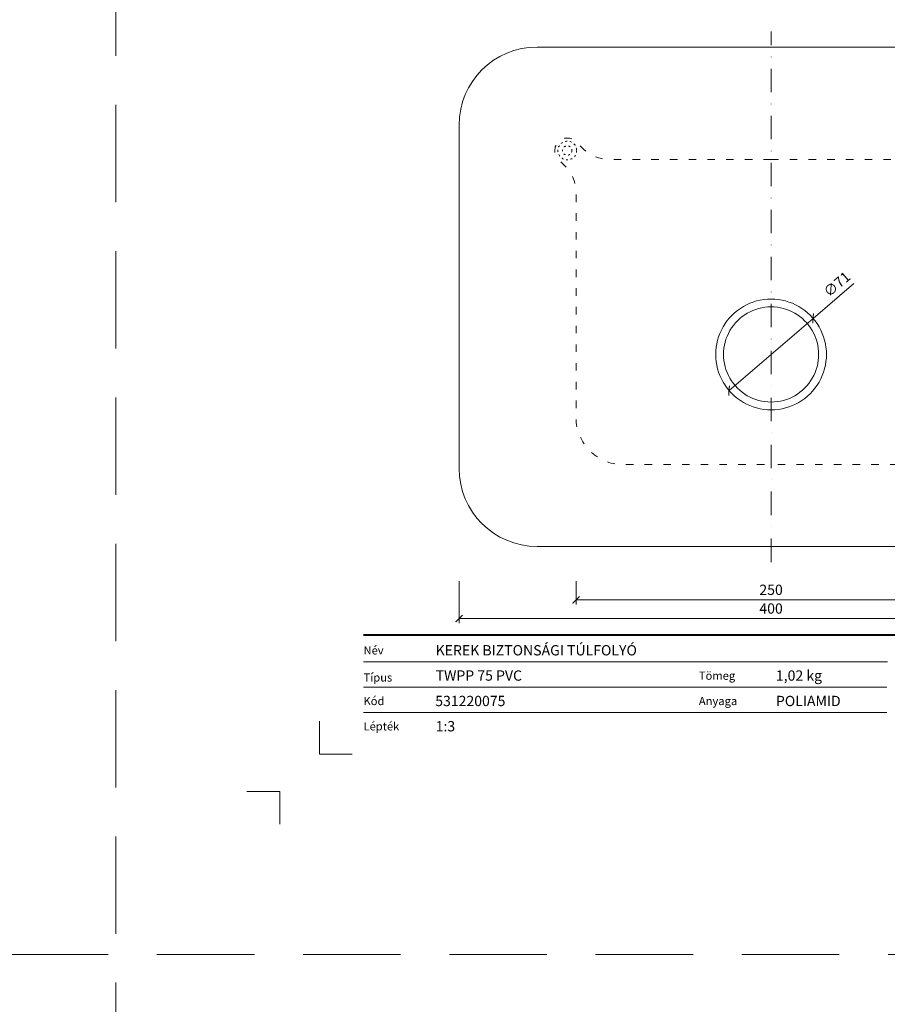
# Model space of a CAD drawing. Units: millimetres. Extents: x -5631 to 5968, y -8842 to 21953.
# Drawn here: x 762 to 1318, y 1026 to 1657 of the extents above; entities that cross this region are included whole.
import ezdxf
from ezdxf.enums import TextEntityAlignment as Align

# ---------------------------------------------------------------- set-up
doc = ezdxf.new("R2010")
doc.units = ezdxf.units.MM
for name, pattern in [('ACAD_ISO03W100', [30, 12, -18]), ('DASHDOT2', [0.5, 0.25, -0.125, 0, -0.125]), ('HIDDEN2', [0.1875, 0.125, -0.0625])]:
    doc.linetypes.add(name, pattern=pattern)
doc.layers.get('DEFPOINTS').update_dxf_attribs({"color": 254, "lineweight": 30})
for name, color, linetype, lineweight in [('TOPWET_KOTY', 30, 'Continuous', 13), ('TOPWET_TENKOU', 142, 'Continuous', 13), ('TOPWET_VYKRESOVE_POLE', 254, 'Continuous', 13)]:
    doc.layers.add(name, color=color, linetype=linetype, lineweight=lineweight)
doc.layers.add('Vrstva 4', color=255, linetype='Continuous')
doc.layers.add('Vrstva 5', color=250, linetype='Continuous')
doc.styles.add('BOLD_ARIAL_NARROW', font='ARIALNB.TTF')
doc.styles.add('REGULAR_ARIAL_NARROW', font='ARIALN.TTF')
doc.dimstyles.new('ISO-TW 1-3', dxfattribs={"dimscale": 3, "dimtxt": 2.2, "dimasz": 1.5, "dimexe": 1, "dimexo": 0, "dimgap": 0.75, "dimtad": 1, "dimdec": 0, "dimtxsty": 'REGULAR_ARIAL_NARROW', "dimblk": 'ARCHTICK', "dimcen": 0.5, "dimclrd": 256, "dimclre": 256, "dimclrt": 256, "dimadec": 0, "dimazin": 0, "dimtfac": 1, "dimtdec": 0, "dimtmove": 1, "dimatfit": 3, "dimldrblk": 'DOT', "dimfxl": 1, "dimtfill": 1, "dimtzin": 0, "dimlwd": -1, "dimlwe": -1, "dimarcsym": 0})

# ---------------------------------------------------------------- blocks, each defined once
blk = doc.blocks.new('*U1901')
at = {"layer": 'Vrstva 4', "color": 8, "lineweight": 5, "ltscale": 0.1, "true_color": 0x828282}
for points in [[(-98.5, 8), (-105.5, 8), (-105.5, 15)], [(-114, -7), (-114, 0), (-121, 0)]]:
    blk.add_lwpolyline(points, dxfattribs=at)
at = {"layer": 'Vrstva 5', "color": 7, "lineweight": 40}
blk.add_lwpolyline([(-96.09, 33.44), (79.05, 33.44)], dxfattribs=at)
at = {"layer": 'Vrstva 5', "color": 7, "lineweight": 9}
for points in [[(-96.09, 27.66), (15.91, 27.66)], [(-96.09, 22.25), (15.76, 22.25)], [(-96.09, 16.85), (15.76, 16.85)]]:
    blk.add_lwpolyline(points, dxfattribs=at)
at = {"color": 7, "char_height": 1.75, "attachment_point": 7, "style": 'REGULAR_ARIAL_NARROW'}
for s, insert in [('{\\fHelvetica Neue LT Com 45 Light|b0|i0|c0|p34;Név}', (-96.09, 29.26)), ('{\\fHelvetica Neue LT Com 45 Light|b0|i0|c0|p34;Típus}', (-96.09, 23.47)), ('{\\fHelvetica Neue LT Com 45 Light|b0|i0|c0|p34;Tömeg}', (-24.43, 23.85)), ('{\\fHelvetica Neue LT Com 45 Light|b0|i0|c0|p34;Kód}', (-96.09, 18.44)), ('{\\fHelvetica Neue LT Com 45 Light|b0|i0|c0|p34;Anyaga}', (-24.43, 18.44)), ('{\\fHelvetica Neue LT Com 45 Light|b0|i0|c0|p34;Lépték}', (-96.09, 13.04))]:
    blk.add_mtext(s, dxfattribs=dict(at, insert=insert))
at = {"color": 7}
for tag, height, style, p in [('01_OZNAČENÍ_VÝKRESU', 3, 'BOLD_ARIAL_NARROW', (87.5, 284.23)), ('08_REZERVNÍ_POLE', 2.2, 'REGULAR_ARIAL_NARROW', (5.16, 12.83))]:
    blk.add_attdef(tag, text='', height=height, dxfattribs=dict(at, style=style)).set_placement(p, align=Align.RIGHT)
for tag, p, style in [('02_NADPIS_HLAVNÍ', (-80.68, 29.06), 'BOLD_ARIAL_NARROW'), ('03_TYP', (-80.68, 23.66), 'BOLD_ARIAL_NARROW'), ('06_VÁHA_KG', (-7.96, 23.66), 'REGULAR_ARIAL_NARROW'), ('04_KÓD_NEBO_PODNADPIS', (-82.11, 18.23), 'REGULAR_ARIAL_NARROW'), ('07_MATERIÁL', (-7.96, 18.23), 'REGULAR_ARIAL_NARROW'), ('05_MĚŘÍTKO', (-80.68, 12.83), 'REGULAR_ARIAL_NARROW')]:
    blk.add_attdef(tag, p, '', height=2.2, dxfattribs=dict(at, style=style))
blk = doc.blocks.new('_ArchTick')
at = {"color": 0, "linetype": 'ByBlock', "const_width": 0.15}
blk.add_lwpolyline([(-0.5, -0.5), (0.5, 0.5)], dxfattribs=at)
blk = doc.blocks.new('*D1941')
at = {"layer": 'DEFPOINTS', "color": 0, "ltscale": 40, "transparency": 16777216}
for p in [(1043.39, 1297.24), (1443.39, 1297.24), (1443.39, 1273.24)]:
    blk.add_point(p, dxfattribs=at)
at = {"layer": 'TOPWET_KOTY', "ltscale": 40, "transparency": 16777216}
for p, q in [((1043.39, 1297.24), (1043.39, 1270.24)), ((1443.39, 1297.24), (1443.39, 1270.24)), ((1043.39, 1273.24), (1443.39, 1273.24))]:
    blk.add_line(p, q, dxfattribs=at)
at = {"layer": 'TOPWET_KOTY', "ltscale": 40, "transparency": 16777216, "xscale": 4.5, "yscale": 4.5, "zscale": 4.5, "rotation": 180}
blk.add_blockref('_ArchTick', (1043.39, 1273.24), dxfattribs=at)
at = {"layer": 'TOPWET_KOTY', "ltscale": 40, "transparency": 16777216, "xscale": 4.5, "yscale": 4.5, "zscale": 4.5}
blk.add_blockref('_ArchTick', (1443.39, 1273.24), dxfattribs=at)
at = {"layer": 'TOPWET_KOTY', "ltscale": 40, "transparency": 16777216, "insert": (1243.39, 1278.86), "char_height": 6.6, "attachment_point": 5, "style": 'REGULAR_ARIAL_NARROW', "bg_fill": 3, "box_fill_scale": 1.1, "bg_fill_color": 256, "bg_fill_true_color": 13158600, "bg_fill_transparency": 0}
blk.add_mtext('400', dxfattribs=at)
blk = doc.blocks.new('_Dot')
at = {"color": 0, "linetype": 'ByBlock', "lineweight": -2}
blk.add_line((-0.5, 0), (-1, 0), dxfattribs=at)
at = {"color": 0, "linetype": 'ByBlock', "const_width": 0.5}
blk.add_lwpolyline([(-0.25, 0, 1), (0.25, 0, 1)], format="xyb", close=True, dxfattribs=at)
blk = doc.blocks.new('*D1942')
at = {"layer": 'DEFPOINTS', "color": 0, "ltscale": 40, "transparency": 16777216}
for p in [(1118.39, 1297.24), (1368.39, 1297.24), (1368.39, 1285.24)]:
    blk.add_point(p, dxfattribs=at)
at = {"layer": 'TOPWET_KOTY', "ltscale": 40, "transparency": 16777216}
for p, q in [((1118.39, 1297.24), (1118.39, 1282.24)), ((1368.39, 1297.24), (1368.39, 1282.24)), ((1118.39, 1285.24), (1368.39, 1285.24))]:
    blk.add_line(p, q, dxfattribs=at)
at = {"layer": 'TOPWET_KOTY', "ltscale": 40, "transparency": 16777216, "xscale": 4.5, "yscale": 4.5, "zscale": 4.5, "rotation": 180}
blk.add_blockref('_ArchTick', (1118.39, 1285.24), dxfattribs=at)
at = {"layer": 'TOPWET_KOTY', "ltscale": 40, "transparency": 16777216, "xscale": 4.5, "yscale": 4.5, "zscale": 4.5}
blk.add_blockref('_ArchTick', (1368.39, 1285.24), dxfattribs=at)
at = {"layer": 'TOPWET_KOTY', "ltscale": 40, "transparency": 16777216, "insert": (1243.39, 1290.86), "char_height": 6.6, "attachment_point": 5, "style": 'REGULAR_ARIAL_NARROW', "bg_fill": 3, "box_fill_scale": 1.1, "bg_fill_color": 256, "bg_fill_true_color": 13158600, "bg_fill_transparency": 0}
blk.add_mtext('250', dxfattribs=at)
blk = doc.blocks.new('*D1988')
at = {"layer": 'DEFPOINTS', "color": 0, "ltscale": 40, "transparency": 16777216}
for p in [(1270.32, 1465.63), (1216.46, 1419.37)]:
    blk.add_point(p, dxfattribs=at)
at = {"layer": 'TOPWET_KOTY', "ltscale": 40, "transparency": 16777216}
for p in [(1296.39, 1488.03), (1216.46, 1419.37)]:
    blk.add_line(p, (1270.32, 1465.63), dxfattribs=at)
at = {"layer": 'TOPWET_KOTY', "ltscale": 40, "transparency": 16777216, "xscale": 4.5, "yscale": 4.5, "zscale": 4.5}
for p, rotation in [((1270.32, 1465.63), 220.6644137157446), ((1216.46, 1419.37), 40.66441371574459)]:
    blk.add_blockref('_ArchTick', p, dxfattribs=dict(at, rotation=rotation))
at = {"layer": 'TOPWET_KOTY', "ltscale": 40, "transparency": 16777216, "insert": (1286.14, 1486.88), "char_height": 6.6, "attachment_point": 5, "rotation": 40.66441, "style": 'REGULAR_ARIAL_NARROW', "bg_fill": 3, "box_fill_scale": 1.1, "bg_fill_color": 256, "bg_fill_true_color": 13158600, "bg_fill_transparency": 0}
blk.add_mtext('∅71', dxfattribs=at)

msp = doc.modelspace()

# ---------------------------------------------------------------- linework, layer by layer
at = {"layer": 'DEFPOINTS', "linetype": 'HIDDEN2', "lineweight": 5, "ltscale": 500}
for p, q in [((823.38831, -147.50002), (823.38833, 3363.49998)), ((3443.38832, 1057.99999), (-611.6117, 1057.99996))]:
    msp.add_line(p, q, dxfattribs=at)
at = {"layer": 'TOPWET_TENKOU', "linetype": 'DASHDOT2', "ltscale": 60}
msp.add_lwpolyline([(1243.3883, 1309.49998), (1243.3883, 1649.49998)], dxfattribs=at)
at = {"layer": 'TOPWET_TENKOU', "ltscale": 40}
for points in [[(1243.3883, 1639.49998), (1093.3883, 1639.49998, 0.414213562), (1043.3883, 1589.49998), (1043.3883, 1369.49998, 0.414213562), (1093.3883, 1319.49998), (1243.3883, 1319.49998)], [(1243.3883, 1639.49998), (1393.3883, 1639.49998, -0.414213562), (1443.3883, 1589.49998), (1443.3883, 1369.49998, -0.414213562), (1393.3883, 1319.49998), (1243.3883, 1319.49998)]]:
    msp.add_lwpolyline(points, format="xyb", dxfattribs=at)
at = {"layer": 'TOPWET_TENKOU', "linetype": 'ACAD_ISO03W100', "ltscale": 0.4, "flags": 128}
for points in [[(1243.38836, 1567.49998), (1139.64319, 1567.49998, -0.198912367), (1122.67263, 1574.52942), (1118.38836, 1578.81369, 1), (1107.07465, 1567.49998), (1111.35892, 1563.21571, -0.198912367), (1118.38836, 1546.24515), (1118.38836, 1401.99998, 0.414213562), (1148.38836, 1371.99998), (1243.38836, 1371.99998)], [(1243.38824, 1567.49998), (1347.1334, 1567.49998, 0.198912367), (1364.10397, 1574.52942), (1368.38824, 1578.81369, -1), (1379.70195, 1567.49998), (1375.41768, 1563.21571, 0.198912367), (1368.38824, 1546.24515), (1368.38824, 1401.99998, -0.414213562), (1338.38824, 1371.99998), (1243.38824, 1371.99998)]]:
    msp.add_lwpolyline(points, format="xyb", dxfattribs=at)
at = {"layer": 'TOPWET_TENKOU', "linetype": 'ACAD_ISO03W100', "ltscale": 0.1}
for radius in [6, 3]:
    msp.add_circle((1112.73151, 1573.15683), radius, dxfattribs=at)
at = {"layer": 'TOPWET_TENKOU', "ltscale": 40}
for centre, radius, start, end in [((1243.38832, 1442.49998), 35.5, 89.99993975, 270.00006025), ((1243.38828, 1442.49998), 35.5, 269.99993975, 90.00006025), ((1243.38832, 1442.49998), 30.5, 89.99992987, 270.00007013), ((1243.38828, 1442.49998), 30.5, 269.99992987, 90.00007013)]:
    msp.add_arc(centre, radius, start, end, dxfattribs=at)

# ---------------------------------------------------------------- block references
at = {"layer": 'TOPWET_VYKRESOVE_POLE', "ltscale": 40}
ref = msp.add_blockref('*U1901', (1270.3883, 1162.49998), dxfattribs=dict(at, xscale=3, yscale=3, zscale=3))
ref.add_attrib('02_NADPIS_HLAVNÍ', 'KEREK BIZTONSÁGI TÚLFOLYÓ', (1028.36311, 1249.66612), dxfattribs={"layer": '0', "color": 7, "height": 6.6, "style": 'BOLD_ARIAL_NARROW'})
ref.add_attrib('05_TYP', 'TWPP 75 PVC', (1028.36311, 1233.48028), dxfattribs={"layer": '0', "color": 7, "height": 6.6, "style": 'BOLD_ARIAL_NARROW'})
ref.add_attrib('04_KÓD_NEBO_PODNADPIS', '  531220075', (1024.07311, 1217.18119), dxfattribs={"layer": '0', "color": 7, "height": 6.6, "style": 'REGULAR_ARIAL_NARROW'})
ref.add_attrib('06_MĚŘÍTKO', '1:3', (1028.36311, 1200.99557), dxfattribs={"layer": '0', "color": 7, "height": 6.6, "style": 'REGULAR_ARIAL_NARROW'})
ref.add_attrib('08_VÁHA_KG', '1,02 kg', (1246.49714, 1233.48028), dxfattribs={"layer": '0', "color": 7, "height": 6.6, "style": 'REGULAR_ARIAL_NARROW'})
ref.add_attrib('09_MATERIÁL', 'POLIAMID', (1246.49714, 1217.18119), dxfattribs={"layer": '0', "color": 7, "height": 6.6, "style": 'REGULAR_ARIAL_NARROW'})

# ---------------------------------------------------------------- next in the draw order: dimensions: what is measured, and where the dimension line sits
at = {"layer": 'TOPWET_KOTY', "ltscale": 40}
dim = msp.add_diameter_dim_2p(p1=(1216.46013, 1419.36721), p2=(1270.31642, 1465.63275), dimstyle='ISO-TW 1-3', dxfattribs=at)
dim.commit()
dim.dimension.update_dxf_attribs({"geometry": '*D1988', "text_midpoint": (1289.91941, 1482.47282), "dimtype": 163})
dim = msp.add_linear_dim(base=(1443.3883, 1273.23885), p1=(1043.3883, 1297.23885), p2=(1443.3883, 1297.23885), dimstyle='ISO-TW 1-3', dxfattribs=at)
dim.commit()
dim.dimension.update_dxf_attribs({"geometry": '*D1941', "text_midpoint": (1243.3883, 1278.85863)})

# ---------------------------------------------------------------- next in the draw order: dimensions: what is measured, and where the dimension line sits
dim = msp.add_linear_dim(base=(1368.38828, 1285.23885), p1=(1118.38832, 1297.23885), p2=(1368.38828, 1297.23885), dimstyle='ISO-TW 1-3', dxfattribs=at)
dim.commit()
dim.dimension.update_dxf_attribs({"geometry": '*D1942', "text_midpoint": (1243.3883, 1290.85863)})

doc.saveas('drawing.dxf')
